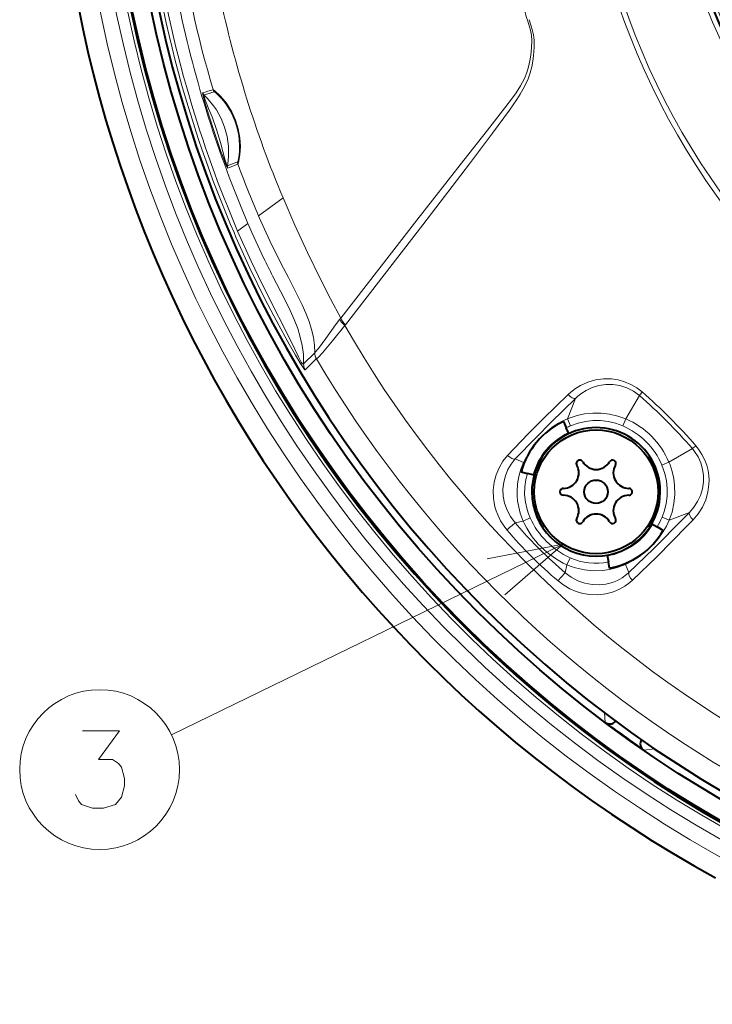
# Model space of a CAD drawing. Extents: x 56 to 556, y 16 to 408.
# Drawn here: x 91 to 114, y 138 to 170 of the extents above; entities that cross this region are included whole.
import ezdxf

# ---------------------------------------------------------------- set-up
doc = ezdxf.new("R2010")
doc.units = 0

msp = doc.modelspace()

# ---------------------------------------------------------------- linework, layer by layer
at = {"color": 7, "lineweight": 13, "ltscale": 0.02439}
msp.add_line((98.87162, 163.476349), (99.660706, 164.050079), dxfattribs=at)
at = {"color": 7, "lineweight": 13, "ltscale": 0.000147}
msp.add_line((98.87162, 163.476349), (98.866867, 163.472885), dxfattribs=at)
at = {"color": 7, "lineweight": 13, "ltscale": 0.001352}
msp.add_line((98.866867, 163.472885), (98.888153, 163.423187), dxfattribs=at)
at = {"color": 7, "lineweight": 13, "ltscale": 0.010326}
msp.add_line((98.192093, 162.982269), (98.526154, 163.225174), dxfattribs=at)
at = {"color": 7, "lineweight": 13, "ltscale": 0.001071}
msp.add_line((101.495346, 160.134277), (101.521255, 160.168411), dxfattribs=at)
at = {"color": 7, "lineweight": 13, "ltscale": 0.000974}
msp.add_line((101.656281, 159.926987), (101.679901, 159.957947), dxfattribs=at)
at = {"color": 7, "lineweight": 13, "ltscale": 0.012681}
msp.add_line((100.324356, 158.694717), (100.682671, 159.053741), dxfattribs=at)
at = {"color": 7, "lineweight": 13, "ltscale": 0.012688}
msp.add_line((100.373169, 158.498184), (100.730896, 158.8582), dxfattribs=at)
at = {"color": 7, "lineweight": 13, "ltscale": 0.017622}
for p, q in [((108.849701, 156.921249), (109.106216, 157.577805)), ((112.129433, 153.641525), (112.78598, 153.898041))]:
    msp.add_line(p, q, dxfattribs=at)
at = {"color": 7, "lineweight": 13, "ltscale": 0.021882}
for p, q in [((110.727333, 156.915405), (111.168777, 157.671219)), ((112.123581, 155.51915), (112.879387, 155.960602))]:
    msp.add_line(p, q, dxfattribs=at)
at = {"color": 7, "lineweight": 40, "ltscale": 0.005512}
msp.add_line((108.713478, 156.827621), (108.806656, 156.627808), dxfattribs=at)
at = {"color": 7, "lineweight": 13, "ltscale": 0.006182}
for p, q in [((108.947464, 156.694107), (108.849701, 156.921249)), ((111.902283, 153.739288), (112.129433, 153.641525))]:
    msp.add_line(p, q, dxfattribs=at)
at = {"color": 7, "lineweight": 13, "ltscale": 0.006123}
for p, q in [((110.631439, 156.690033), (110.727333, 156.915405)), ((111.898201, 155.423264), (112.123581, 155.51915))]:
    msp.add_line(p, q, dxfattribs=at)
at = {"color": 7, "lineweight": 40, "ltscale": 0.005113}
msp.add_line((108.893097, 156.442444), (108.806656, 156.627808), dxfattribs=at)
at = {"color": 7, "lineweight": 13, "ltscale": 0.007185}
for p, q in [((107.425453, 155.50975), (107.161224, 155.622772)), ((110.717926, 152.217285), (110.830948, 151.953049))]:
    msp.add_line(p, q, dxfattribs=at)
at = {"color": 7, "lineweight": 13, "ltscale": 0.000724}
for p, q in [((107.451782, 155.49765), (107.425453, 155.50975)), ((110.705826, 152.243607), (110.717926, 152.217285))]:
    msp.add_line(p, q, dxfattribs=at)
at = {"color": 7, "lineweight": 40, "ltscale": 0.005164}
msp.add_line((107.355209, 155.208893), (107.554718, 155.155441), dxfattribs=at)
at = {"color": 7, "lineweight": 40, "ltscale": 0.005461}
msp.add_line((107.765732, 155.098907), (107.554718, 155.155441), dxfattribs=at)
at = {"color": 7, "lineweight": 13, "ltscale": 0.006659}
for p, q in [((107.415199, 153.617447), (107.154724, 153.561783)), ((108.82563, 152.207031), (108.769951, 151.946548))]:
    msp.add_line(p, q, dxfattribs=at)
at = {"color": 7, "lineweight": 13, "ltscale": 0.006153}
msp.add_line((107.63903, 153.719757), (107.415199, 153.617447), dxfattribs=at)
at = {"color": 7, "lineweight": 40, "ltscale": 0.004936}
msp.add_line((111.567032, 153.524353), (111.738029, 153.425629), dxfattribs=at)
at = {"color": 7, "lineweight": 40, "ltscale": 0.005689}
msp.add_line((111.935089, 153.311844), (111.738029, 153.425629), dxfattribs=at)
at = {"color": 7, "lineweight": 13, "ltscale": 0.351713}
msp.add_line((108.708984, 152.866516), (96.055176, 146.718002), dxfattribs=at)
at = {"color": 7, "lineweight": 13, "ltscale": 0.006152}
msp.add_line((108.92794, 152.430847), (108.82563, 152.207031), dxfattribs=at)
at = {"color": 7, "lineweight": 40, "ltscale": 0.00563}
msp.add_line((110.130348, 152.518372), (110.169449, 152.296585), dxfattribs=at)
at = {"color": 7, "lineweight": 40, "ltscale": 0.004995}
msp.add_line((110.204147, 152.099823), (110.169449, 152.296585), dxfattribs=at)
at = {"color": 7, "lineweight": 13, "ltscale": 0.007891}
msp.add_line((110.04113, 147.43132), (110.064095, 147.116531), dxfattribs=at)
at = {"color": 7, "lineweight": 40, "ltscale": 0.005422}
msp.add_line((110.237961, 146.986893), (110.064095, 147.116531), dxfattribs=at)
at = {"color": 7, "lineweight": 13, "ltscale": 0.000779}
msp.add_line((110.388611, 147.170853), (110.390823, 147.139755), dxfattribs=at)
at = {"color": 7, "lineweight": 40, "ltscale": 0.000599}
msp.add_line((110.390823, 147.139755), (110.407776, 147.156708), dxfattribs=at)
at = {"color": 7, "lineweight": 40, "ltscale": 0.007494}
msp.add_line((111.059616, 146.394333), (111.305695, 146.223129), dxfattribs=at)
at = {"color": 7, "lineweight": 13, "ltscale": 0.009331}
msp.add_line((111.677437, 146.256439), (111.305695, 146.223129), dxfattribs=at)
at = {"color": 7, "lineweight": 13}
for points in [[(107.610741, 169.807373), (107.678085, 169.596939), (107.709396, 169.488159), (107.74604, 169.321289), (107.767311, 169.141251), (107.770996, 168.904785), (107.753159, 168.655396), (107.727943, 168.471085), (107.690544, 168.281174), (107.639725, 168.091339), (107.57251, 167.899628), (107.456879, 167.645966), (107.319305, 167.402649), (107.207489, 167.227249), (106.9729, 166.88826), (106.792892, 166.64003), (106.428299, 166.148193), (105.681641, 165.157059), (104.174515, 163.18541), (101.679893, 159.957932)], [(107.554016, 169.789108), (107.620636, 169.579544), (107.65023, 169.472855), (107.682861, 169.303848), (107.696114, 169.121902), (107.688858, 168.897293), (107.662796, 168.659897), (107.631897, 168.4767), (107.588875, 168.288483), (107.531006, 168.099258), (107.45491, 167.909897), (107.331024, 167.672638), (107.185898, 167.446136), (107.068054, 167.280838), (106.822868, 166.958588), (106.260674, 166.243271), (105.502319, 165.27536), (103.984474, 163.329071), (101.521255, 160.168411)], [(97.868515, 165.012131), (97.867722, 165.012238), (97.866875, 165.012878), (97.865265, 165.014771), (97.86087, 165.021744), (97.823853, 165.101837), (97.699158, 165.423203), (97.6521, 165.552994), (97.452568, 166.130554), (97.270813, 166.690369), (97.115601, 167.208618), (97.068504, 167.392838), (97.060165, 167.43811), (97.05983, 167.444366), (97.060028, 167.446259), (97.060295, 167.447052), (97.060791, 167.44751)], [(97.861481, 165.090317), (97.860817, 165.090363), (97.860245, 165.090775), (97.858788, 165.092484), (97.847305, 165.114319), (97.777237, 165.302902), (97.71331, 165.548859), (97.638931, 165.843658), (97.511703, 166.258362), (97.364639, 166.66684), (97.248947, 166.943298), (97.140884, 167.22168), (97.103355, 167.360886), (97.101051, 167.378189), (97.10125, 167.379791), (97.101448, 167.38028), (97.101868, 167.380615)], [(97.40065, 167.546097), (97.402451, 167.546051), (97.409073, 167.543228), (97.451721, 167.513428), (97.618835, 167.360336), (97.723083, 167.244247), (97.829407, 167.106995), (97.918137, 166.974045), (98.000404, 166.830536), (98.12149, 166.563477), (98.210602, 166.279312), (98.263817, 165.989685), (98.281227, 165.709747), (98.267082, 165.44838), (98.234528, 165.250443), (98.208389, 165.156281), (98.202728, 165.144531), (98.201294, 165.142929), (98.200668, 165.142563)], [(97.441559, 167.479477), (97.443359, 167.479385), (97.450012, 167.476303), (97.493103, 167.44397), (97.653259, 167.287018), (97.742378, 167.181244), (97.833099, 167.058014), (97.920639, 166.920456), (98.001442, 166.771515), (98.099907, 166.545731), (98.17598, 166.30809), (98.22699, 166.066422), (98.246353, 165.911758), (98.255348, 165.761963), (98.253464, 165.585617), (98.24025, 165.433502), (98.207787, 165.257187), (98.199158, 165.229935), (98.195824, 165.222855), (98.194191, 165.220764), (98.193474, 165.220306)], [(101.521255, 160.168411), (101.194801, 160.789398), (100.871552, 161.425705), (100.449905, 162.291138), (100.04425, 163.168533), (99.660706, 164.050079)], [(100.682678, 159.053833), (100.674911, 159.29895), (100.640686, 159.550919), (100.581909, 159.805237), (100.500816, 160.062912), (100.398582, 160.328156), (100.280502, 160.595459), (100.065506, 161.032654), (99.833481, 161.476715), (99.596832, 161.927994), (99.228622, 162.667618), (98.888153, 163.423172)], [(100.373123, 158.49826), (100.371368, 158.497284), (100.369843, 158.497223), (100.365631, 158.498917), (100.354935, 158.508606), (100.307434, 158.572571), (100.200546, 158.740509), (100.060699, 158.974564), (99.857437, 159.328354), (99.45652, 160.059464), (99.07399, 160.796631), (98.591797, 161.786774), (98.13858, 162.789444), (98.076675, 162.932587)], [(100.32428, 158.694458), (100.316391, 158.68689), (100.309067, 158.684204), (100.304199, 158.684509), (100.291374, 158.690872), (100.24305, 158.751083), (100.155396, 158.917023), (100.036789, 159.171997), (99.687805, 159.889023), (99.355377, 160.538101), (98.863274, 161.518356), (98.626724, 162.013), (98.192093, 162.982269)], [(99.323486, 161.535202), (99.705284, 160.79187), (99.887207, 160.417862), (100.016678, 160.126465), (100.131516, 159.830795), (100.217537, 159.559967), (100.281929, 159.284515), (100.32048, 158.992142), (100.324356, 158.694717)], [(100.688515, 159.064606), (100.799973, 159.190521), (101.042511, 159.510513), (101.35817, 159.948166), (101.495346, 160.134277)], [(100.73558, 158.858063), (100.737762, 158.857712), (100.74337, 158.858917), (100.770218, 158.87735), (100.811584, 158.916595), (100.931503, 159.048065), (101.25663, 159.440231), (101.656281, 159.926987)], [(111.256645, 157.785599), (111.08165, 157.919388), (110.891968, 158.029449), (110.691086, 158.114182), (110.482552, 158.172668), (110.269882, 158.20459), (110.007973, 158.207779), (109.750374, 158.172455), (109.501984, 158.10051), (109.267136, 157.994232), (109.105568, 157.895828), (108.954704, 157.781342), (108.86351, 157.69928)], [(111.168777, 157.671219), (110.976265, 157.813736), (110.764427, 157.922592), (110.539757, 157.995331), (110.308792, 158.031036), (110.081528, 158.030518), (109.859329, 157.996155), (109.646507, 157.93013), (109.446671, 157.835037), (109.310135, 157.748459), (109.18306, 157.648819), (109.106216, 157.577805)], [(108.86351, 157.69928), (108.07164, 156.925613), (107.578407, 156.429993), (106.911964, 155.736221)], [(109.106216, 157.577805), (108.322411, 156.810684), (107.830597, 156.316742), (107.161224, 155.622772)], [(110.727333, 156.915405), (110.470901, 157.006821), (110.205399, 157.069214), (109.934311, 157.101791), (109.661621, 157.104065), (109.391678, 157.07608), (109.158905, 157.026749), (108.934799, 156.955246), (108.849701, 156.921249)], [(108.849701, 156.921249), (108.701462, 156.852707), (108.558777, 156.775269), (108.418549, 156.687225), (108.284424, 156.590866), (108.037827, 156.377853), (107.816956, 156.137711), (107.623726, 155.873047), (107.517914, 155.695343), (107.425453, 155.50975)], [(110.631439, 156.690033), (110.39991, 156.773315), (110.159645, 156.830017), (109.913261, 156.859253), (109.66568, 156.86026), (109.423172, 156.833511), (109.189018, 156.78035), (108.947464, 156.694107)], [(112.78598, 153.898041), (112.928726, 154.063675), (113.048035, 154.247101), (113.141304, 154.44606), (113.205833, 154.6577), (113.23909, 154.878479), (113.240295, 155.084869), (113.212418, 155.291458), (113.154991, 155.493942), (113.068398, 155.687683), (112.954002, 155.868011), (112.879387, 155.960602)], [(112.907463, 153.655334), (113.072212, 153.852188), (113.208015, 154.069427), (113.312279, 154.303635), (113.382492, 154.551025), (113.416565, 154.809952), (113.419106, 154.941315), (113.411743, 155.073029), (113.386292, 155.247955), (113.342865, 155.42038), (113.281586, 155.588409), (113.190941, 155.771103), (113.078857, 155.942642), (112.993767, 156.048462)], [(106.911964, 155.736221), (106.759468, 155.547943), (106.634491, 155.338898), (106.539253, 155.112198), (106.475998, 154.871292), (106.446419, 154.611664), (106.455086, 154.345932), (106.474396, 154.211456), (106.503845, 154.077682), (106.542709, 153.947617), (106.591293, 153.819885), (106.685806, 153.627838), (106.802261, 153.446808), (106.892197, 153.332718)], [(107.161224, 155.622772), (107.029129, 155.458694), (106.921196, 155.276596), (106.839485, 155.079269), (106.786087, 154.869873), (106.762901, 154.651917), (106.772209, 154.422958), (106.816223, 154.194092), (106.895126, 153.970871), (107.007874, 153.759171), (107.154724, 153.561783)], [(107.425453, 155.50975), (107.339264, 155.288544), (107.275734, 155.057297), (107.235901, 154.818924), (107.220596, 154.576477), (107.223755, 154.423523), (107.236839, 154.270844), (107.269844, 154.069), (107.320694, 153.870743), (107.415199, 153.617447)], [(112.129433, 153.641525), (112.223129, 153.907745), (112.284828, 154.187042), (112.313141, 154.474457), (112.307198, 154.764725), (112.278557, 154.990555), (112.229172, 155.212616), (112.1595, 155.428802), (112.123581, 155.51915)], [(111.902283, 153.739288), (111.980484, 153.953659), (112.035637, 154.180725), (112.066185, 154.421082), (112.069405, 154.667542), (112.044434, 154.914383), (111.991631, 155.156525), (111.898201, 155.423264)], [(107.554718, 155.155441), (107.504921, 154.962067), (107.469604, 154.720718), (107.463043, 154.475113), (107.486496, 154.227951), (107.54039, 153.985718), (107.584045, 153.853058), (107.63903, 153.719757)], [(110.830948, 151.953049), (111.621956, 152.718155), (112.597778, 153.703705), (112.78598, 153.898041)], [(110.717926, 152.217285), (110.96373, 152.343613), (111.19442, 152.492584), (111.408897, 152.662018), (111.605713, 152.850143), (111.783188, 153.055756), (111.939468, 153.278107), (112.041672, 153.455811), (112.129433, 153.641525)], [(110.944397, 151.703796), (111.735123, 152.465805), (112.716797, 153.457748), (112.907463, 153.655334)], [(107.154724, 153.561783), (107.535187, 153.133896), (107.930054, 152.721512), (108.258392, 152.40451), (108.769951, 151.946548)], [(106.819786, 151.229156), (108.708984, 152.866516), (106.254211, 152.393112)], [(108.82563, 152.207031), (108.962738, 152.151489), (109.103355, 152.105209), (109.392204, 152.040619), (109.686493, 152.013306), (109.980721, 152.022858), (110.204361, 152.054932), (110.42244, 152.10788), (110.632576, 152.180862), (110.717926, 152.217285)], [(108.540901, 151.684021), (108.724396, 151.545944), (108.922562, 151.431656), (109.131546, 151.342941), (109.347443, 151.280823), (109.56646, 151.245651), (109.830551, 151.238708), (110.088348, 151.269516), (110.335083, 151.336151), (110.522263, 151.414001), (110.697701, 151.512238), (110.85965, 151.629623), (110.944397, 151.703796)], [(108.769951, 151.946548), (108.966484, 151.800232), (109.180962, 151.686111), (109.407227, 151.60672), (109.639168, 151.563126), (109.865387, 151.554916), (110.086678, 151.579483), (110.298943, 151.635178), (110.461891, 151.701813), (110.614777, 151.786423), (110.755997, 151.887894), (110.830948, 151.953049)], [(92.959679, 144.783615), (93.05645, 144.582001), (93.153229, 144.461044), (93.508064, 144.340073), (93.8629, 144.340073), (94.25, 144.461044), (94.44355, 144.702972), (94.540321, 145.065872), (94.540321, 145.307816), (94.44355, 145.670715), (94.346771, 145.791687), (94.153229, 145.912659), (93.701614, 145.912659), (94.379028, 146.840073), (93.185486, 146.840073)]]:
    msp.add_lwpolyline(points, dxfattribs=at)
at = {"color": 7, "lineweight": 40}
for centre, radius in [((133.281326, 178.073151), 39.301585), ((133.281326, 178.073151), 38.7), ((133.281326, 178.073151), 21.25), ((109.770027, 154.561844), 2), ((109.770027, 154.561844), 0.38)]:
    msp.add_circle(centre, radius, dxfattribs=at)
at = {"color": 7, "lineweight": 13}
for centre, radius in [((133.281326, 178.073151), 24.073497), ((133.281326, 178.073151), 23.903396), ((133.281326, 178.073151), 21.431583), ((133.281326, 178.073151), 21.129824), ((133.281326, 178.073151), 20.996802), ((93.733871, 145.590073), 2.58083)]:
    msp.add_circle(centre, radius, dxfattribs=at)
at = {"color": 7, "lineweight": 40}
for centre, radius, start, end in [((133.281326, 178.073151), 40.991117, 103.685618, 241.352115), ((133.281326, 178.073151), 38.458106, 174.18623, 158.813769), ((133.281326, 178.073151), 39.33999, 174.728233, 263.271769), ((109.770027, 154.561844), 2.5, 115.000004, 164.999994), ((109.770027, 154.561844), 2.075, 0, 180.000005), ((109.241753, 155.476852), 0.11, 30.000001, 210.000003), ((109.770027, 155.781845), 0.5, 210.000003, 329.999999), ((110.298302, 155.476852), 0.11, 329.999999, 149.999997), ((108.71347, 155.171844), 0.5, 269.999997, 30.000001), ((110.826576, 155.171844), 0.5, 149.999997, 269.999997), ((109.770027, 154.561844), 2.075, 180.000005, 360), ((108.71347, 154.561844), 0.11, 90.000003, 269.999997), ((110.826576, 154.561844), 0.11, 269.999997, 90.000003), ((108.71347, 153.951843), 0.5, 329.999999, 90.000003), ((110.826576, 153.951843), 0.5, 90.000003, 210.000003), ((109.241753, 153.646851), 0.11, 149.999997, 329.999999), ((109.770027, 153.341858), 0.5, 30.000001, 149.999997), ((110.298302, 153.646851), 0.11, 210.000003, 30.000001), ((109.770027, 154.561844), 2.5, 280.000002, 329.999999), ((110.214073, 147.316483), 0.249948, 233.127788, 315.002594), ((133.281326, 178.073151), 38.695636, 233.451498, 234.951531), ((111.447617, 146.428864), 0.249933, 148.054841, 235.402309)]:
    msp.add_arc(centre, radius, start, end, dxfattribs=at)
at = {"color": 7, "lineweight": 13}
for centre, radius, start, end in [((133.281326, 178.073151), 40.990965, 103.685618, 241.352115), ((133.279007, 178.073105), 38.320243, 156.726996, 196.353735), ((133.281326, 178.073151), 40.318436, 174.469642, 263.53036), ((133.281326, 178.073151), 39.81874, 174.719476, 263.280526), ((133.281326, 178.073151), 39.451585, 174.72617, 263.273825), ((133.348206, 178.073502), 38.257441, 180.000296, 196.324284), ((133.034195, 178.073273), 37.156138, 188.120817, 196.458661), ((133.034103, 178.078476), 36.201898, 191.91638, 202.799303), ((133.282257, 178.071442), 27.028494, 196.348094, 197.844206), ((133.160461, 178.06839), 37.680996, 192.008465, 203.198528), ((133.275986, 178.072235), 38.317094, 196.353039, 203.273414), ((133.438324, 178.098969), 38.35115, 196.322945, 203.213923), ((97.20475, 167.489853), 0.150062, 196.390851, 226.718161), ((94.265694, 177.683426), 10.610743, 285.27325, 287.183606), ((95.364281, 165.533188), 2.536158, 349.943194, 46.754783), ((94.710907, 176.198608), 9.136472, 285.170736, 287.388887), ((97.544563, 167.588608), 0.150067, 196.456106, 226.654094), ((98.009247, 165.064194), 0.150059, 169.976853, 200.304426), ((100.415199, 159.045517), 6.562193, 109.789048, 112.902351), ((100.663239, 158.370239), 7.206008, 109.982465, 112.819986), ((98.341354, 165.194763), 0.150067, 170.204435, 200.366677), ((133.031754, 178.072433), 37.153556, 200.365789, 203.138285), ((119.587982, 172.155441), 22.87668, 202.977066, 206.098039), ((127.496437, 176.050949), 31.692572, 206.132995, 207.259198), ((133.281326, 178.073151), 36.461307, 209.846815, 240.153184), ((101.032318, 159.036163), 0.350038, 177.093773, 210.575309), ((100.702652, 159.050201), 0.020224, 134.456536, 169.462335), ((101.037262, 159.035431), 0.349968, 175.217069, 210.452066), ((100.67395, 158.677246), 0.350041, 177.140068, 210.766473), ((100.733109, 158.85463), 0.00416, 54.402375, 121.838444), ((133.281326, 178.073151), 37.794779, 210.557701, 239.442298), ((112.122986, 157.019791), 1.155809, 138.524856, 145.679138), ((99.615471, 144.407288), 17.734022, 41.028297, 48.971743), ((99.277695, 144.069519), 18.066628, 41.161114, 48.838885), ((109.708572, 154.500397), 2.621154, 22.87221, 67.127789), ((109.770027, 154.561844), 2.104915, 115.000182, 165.000158), ((109.864983, 154.562836), 2.320382, 113.292054, 117.135804), ((109.691116, 154.482941), 2.399081, 23.07638, 66.923628), ((112.227966, 156.91481), 1.155807, 304.320834, 311.475126), ((109.990295, 154.78212), 2.826568, 204.336328, 245.663671), ((110.028221, 154.820038), 2.630505, 204.727247, 245.272752), ((109.744926, 154.669342), 2.349307, 328.035343, 336.678686), ((117.400864, 162.192688), 13.744748, 220.134583, 229.865417), ((109.770027, 154.561844), 2.104915, 279.999845, 329.999815), ((109.752777, 154.264603), 2.011196, 245.781144, 281.954283)]:
    msp.add_arc(centre, radius, start, end, dxfattribs=at)
for centre, major_axis, ratio, start_param, end_param in [((101.779755, 159.997833), (0.279602, -0.210526), 0.378796, 3.628797168, 4.551619056), ((101.803398, 160.028732), (0.27626, -0.214905), 0.380886, 3.633733921, 4.557446509), ((108.941589, 157.764435), (0.173187, -0.180298), 0.405907, 4.683966515, 6.178976659), ((106.989555, 155.801941), (0.18251, -0.170853), 0.40447, 4.665481031, 6.149577436), ((112.97261, 153.733414), (0.180298, -0.173187), 0.405907, 3.245801844, 4.740810706), ((106.966385, 153.402267), (0.190231, 0.162216), 0.020958, 4.294003509, 6.123258602), ((108.610443, 151.758209), (-0.162216, -0.190231), 0.020958, 3.301519374, 5.130774479), ((111.010117, 151.781372), (0.170853, -0.182495), 0.40447, 3.27520018, 4.759296325)]:
    msp.add_ellipse(centre, major_axis=major_axis, ratio=ratio, start_param=start_param, end_param=end_param, dxfattribs=at)

doc.saveas('drawing.dxf')
